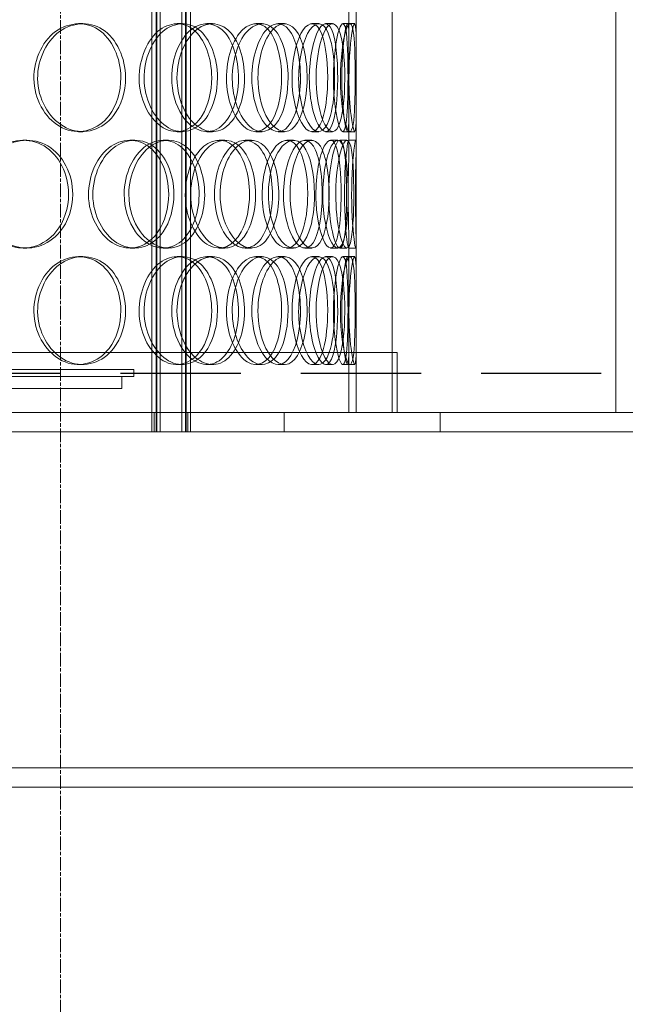
# Model space of a CAD drawing. Units: millimetres. Extents: x 257569 to 276816, y 158568 to 174542.
# Drawn here: x 260790 to 261042, y 169934 to 170344 of the extents above; entities that cross this region are included whole.
import ezdxf

# ---------------------------------------------------------------- set-up
doc = ezdxf.new("R2010")
doc.units = ezdxf.units.MM
for name, pattern in [('ACISOWELD', [3, 2, -1]), ('CHAIN', [0.3543, 0.2362, -0.0295, 0.0591, -0.0295]), ('DASHED', [0])]:
    doc.linetypes.add(name, pattern=pattern)
doc.layers.add('Osa (ISO)', color=1, linetype='Continuous', lineweight=9)
doc.layers.add('Skrytá (ISO)', color=1, linetype='DASHED', lineweight=18)

msp = doc.modelspace()

# ---------------------------------------------------------------- linework, layer by layer
at = {"color": 2, "linetype": 'ACISOWELD', "ltscale": 25}
msp.add_line((259706.74, 170196.95), (261906.74, 170196.95), dxfattribs=at)
at = {"layer": 'Osa (ISO)', "linetype": 'CHAIN', "ltscale": 23.990969}
msp.add_line((260806.74, 171890.87), (260806.74, 168340.33), dxfattribs=at)
at = {"layer": 'Skrytá (ISO)', "ltscale": 13.65018}
for p, q in [((260844.74, 170172.45), (260844.74, 171160.45)), ((260846.54, 170172.45), (260846.54, 171160.45)), ((260846.74, 170172.45), (260846.74, 171160.45)), ((260848.24, 170172.45), (260848.24, 171160.45)), ((260857.24, 170172.45), (260857.24, 171160.45)), ((260858.74, 170172.45), (260858.74, 171160.45)), ((260858.94, 170172.45), (260858.94, 171160.45)), ((260860.74, 170172.45), (260860.74, 171160.45))]:
    msp.add_line(p, q, dxfattribs=at)
at = {"layer": 'Skrytá (ISO)', "ltscale": 13.456756}
msp.add_line((261037.74, 171154.45), (261037.74, 170180.45), dxfattribs=at)
at = {"layer": 'Skrytá (ISO)', "ltscale": 13.815971}
for p, q in [((260929.74, 170180.45), (260929.74, 170780.45)), ((260944.74, 170180.45), (260944.74, 170780.45)), ((261364.74, 170180.45), (260964.74, 170180.45)), ((260964.74, 170172.45), (261364.74, 170172.45))]:
    msp.add_line(p, q, dxfattribs=at)
at = {"layer": 'Skrytá (ISO)', "ltscale": 0.798489}
for p, q in [((260926.74, 170333.42), (260926.74, 170348.11)), ((260929.74, 170333.42), (260929.74, 170348.11)), ((260926.74, 170291.8), (260926.74, 170306.48)), ((260929.74, 170291.8), (260929.74, 170306.48)), ((260926.74, 170236.42), (260926.74, 170251.11)), ((260929.74, 170236.42), (260929.74, 170251.11))]:
    msp.add_line(p, q, dxfattribs=at)
at = {"layer": 'Skrytá (ISO)', "ltscale": 0.163081}
for p, q in [((260814.25, 170342.45), (260816.01, 170342.45)), ((260855.21, 170342.45), (260857.42, 170342.45)), ((260867.61, 170342.45), (260869.96, 170342.45)), ((260888.02, 170342.45), (260890.59, 170342.45)), ((260897.26, 170342.45), (260899.93, 170342.45)), ((260911.34, 170342.45), (260914.17, 170342.45)), ((260917.04, 170342.45), (260919.93, 170342.45)), ((260924.22, 170342.45), (260927.2, 170342.45)), ((260816.01, 170297.45), (260814.25, 170297.45)), ((260857.42, 170297.45), (260855.21, 170297.45)), ((260869.96, 170297.45), (260867.61, 170297.45)), ((260890.59, 170297.45), (260888.02, 170297.45)), ((260899.93, 170297.45), (260897.26, 170297.45)), ((260914.17, 170297.45), (260911.34, 170297.45)), ((260919.93, 170297.45), (260917.04, 170297.45)), ((260927.2, 170297.45), (260924.22, 170297.45)), ((260791.22, 170293.95), (260792.72, 170293.95)), ((260835.65, 170293.95), (260837.65, 170293.95)), ((260849.46, 170293.95), (260851.6, 170293.95)), ((260872.72, 170293.95), (260875.13, 170293.95)), ((260883.6, 170293.95), (260886.13, 170293.95)), ((260900.93, 170293.95), (260903.65, 170293.95)), ((260908.44, 170293.95), (260911.24, 170293.95)), ((260919.13, 170293.95), (260922.05, 170293.95)), ((260922.96, 170293.95), (260925.92, 170293.95)), ((260926.57, 170293.95), (260929.57, 170293.95)), ((260792.72, 170248.95), (260791.22, 170248.95)), ((260837.65, 170248.95), (260835.65, 170248.95)), ((260851.6, 170248.95), (260849.46, 170248.95)), ((260875.13, 170248.95), (260872.72, 170248.95)), ((260886.13, 170248.95), (260883.6, 170248.95)), ((260903.65, 170248.95), (260900.93, 170248.95)), ((260911.24, 170248.95), (260908.44, 170248.95)), ((260922.05, 170248.95), (260919.13, 170248.95)), ((260925.92, 170248.95), (260922.96, 170248.95)), ((260929.57, 170248.95), (260926.57, 170248.95)), ((260814.25, 170245.45), (260816.01, 170245.45)), ((260855.21, 170245.45), (260857.42, 170245.45)), ((260867.61, 170245.45), (260869.96, 170245.45)), ((260888.02, 170245.45), (260890.59, 170245.45)), ((260897.26, 170245.45), (260899.93, 170245.45)), ((260911.34, 170245.45), (260914.17, 170245.45)), ((260917.04, 170245.45), (260919.93, 170245.45)), ((260924.22, 170245.45), (260927.2, 170245.45)), ((260816.01, 170200.45), (260814.25, 170200.45)), ((260857.42, 170200.45), (260855.21, 170200.45)), ((260869.96, 170200.45), (260867.61, 170200.45)), ((260890.59, 170200.45), (260888.02, 170200.45)), ((260899.93, 170200.45), (260897.26, 170200.45)), ((260914.17, 170200.45), (260911.34, 170200.45)), ((260919.93, 170200.45), (260917.04, 170200.45)), ((260927.2, 170200.45), (260924.22, 170200.45)), ((260837.24, 170195.45), (260837.24, 170198.45))]:
    msp.add_line(p, q, dxfattribs=at)
at = {"layer": 'Skrytá (ISO)', "ltscale": 0.106025}
for p, q in [((260927.2, 170342.45), (260929.14, 170342.45)), ((260929.14, 170297.45), (260927.2, 170297.45)), ((260927.2, 170245.45), (260929.14, 170245.45)), ((260929.14, 170200.45), (260927.2, 170200.45))]:
    msp.add_line(p, q, dxfattribs=at)
at = {"layer": 'Skrytá (ISO)', "ltscale": 1.578918}
for p, q in [((260926.74, 170180.45), (260926.74, 170209.48)), ((260929.74, 170180.45), (260929.74, 170209.48))]:
    msp.add_line(p, q, dxfattribs=at)
at = {"layer": 'Skrytá (ISO)', "ltscale": 12.674013}
msp.add_line((260946.74, 170205.45), (260362.74, 170205.45), dxfattribs=at)
at = {"layer": 'Skrytá (ISO)', "ltscale": 1.35974}
for p, q in [((260944.74, 170180.45), (260944.74, 170205.45)), ((260946.74, 170180.45), (260946.74, 170205.45))]:
    msp.add_line(p, q, dxfattribs=at)
at = {"layer": 'Skrytá (ISO)', "ltscale": 13.202097}
for p, q in [((260472.24, 170198.45), (260837.24, 170198.45)), ((260472.24, 170195.45), (260837.24, 170195.45))]:
    msp.add_line(p, q, dxfattribs=at)
at = {"layer": 'Skrytá (ISO)', "ltscale": 0.271868}
msp.add_line((260832.24, 170190.45), (260832.24, 170195.45), dxfattribs=at)
at = {"layer": 'Skrytá (ISO)', "ltscale": 12.840396}
msp.add_line((260477.24, 170190.45), (260832.24, 170190.45), dxfattribs=at)
at = {"layer": 'Skrytá (ISO)', "ltscale": 13.539652}
for p, q in [((260899.74, 170180.45), (260409.74, 170180.45)), ((260409.74, 170172.45), (260899.74, 170172.45))]:
    msp.add_line(p, q, dxfattribs=at)
at = {"layer": 'Skrytá (ISO)', "ltscale": 0.435049}
for p, q in [((260845.74, 170180.45), (260845.74, 170172.45)), ((260859.74, 170180.45), (260859.74, 170172.45)), ((260899.74, 170180.45), (260899.74, 170172.45)), ((260964.74, 170172.45), (260964.74, 170180.45))]:
    msp.add_line(p, q, dxfattribs=at)
at = {"layer": 'Skrytá (ISO)', "ltscale": 4.999969}
for p, q in [((260964.74, 170180.45), (260899.74, 170180.45)), ((260899.74, 170172.45), (260964.74, 170172.45))]:
    msp.add_line(p, q, dxfattribs=at)
at = {"layer": 'Skrytá (ISO)', "ltscale": 12.558718}
for p, q in [((261364.74, 170032.45), (260455.74, 170032.45)), ((260455.74, 170024.45), (261364.74, 170024.45))]:
    msp.add_line(p, q, dxfattribs=at)
at = {"layer": 'Skrytá (ISO)', "ltscale": 7.654803}
for points in [[(260831.81, 170319.95), (260831.81, 170328.22), (260828.1, 170336.29), (260822.33, 170340.02), (260816.63, 170343.71), (260809.09, 170343.01), (260803.56, 170338.29), (260797.91, 170333.45), (260794.72, 170324.61), (260795.85, 170316.38), (260796.96, 170308.24), (260802.2, 170301.07), (260808.63, 170298.54), (260815.12, 170295.99), (260822.44, 170298.28), (260826.92, 170304.22), (260830.05, 170308.37), (260831.81, 170314.15), (260831.81, 170319.95)], [(260869.64, 170319.95), (260869.64, 170328.22), (260866.66, 170336.29), (260861.9, 170340.02), (260857.22, 170343.71), (260850.91, 170343.01), (260846.22, 170338.29), (260841.42, 170333.45), (260838.67, 170324.61), (260839.63, 170316.38), (260840.59, 170308.24), (260845.08, 170301.07), (260850.5, 170298.54), (260855.96, 170295.99), (260862.02, 170298.28), (260865.67, 170304.22), (260868.22, 170308.37), (260869.64, 170314.15), (260869.64, 170319.95)], [(260852.98, 170319.95), (260852.98, 170328.22), (260856.4, 170336.29), (260861.17, 170340.02), (260865.88, 170343.71), (260871.58, 170343.01), (260875.45, 170338.29), (260879.39, 170333.45), (260881.38, 170324.61), (260880.65, 170316.38), (260879.93, 170308.24), (260876.53, 170301.07), (260871.83, 170298.54), (260867.08, 170295.99), (260861.15, 170298.28), (260857.29, 170304.22), (260854.6, 170308.37), (260852.98, 170314.15), (260852.98, 170319.95)], [(260898.72, 170319.95), (260898.72, 170328.22), (260896.59, 170336.29), (260893.06, 170340.02), (260889.57, 170343.71), (260884.75, 170343.01), (260881.08, 170338.29), (260877.34, 170333.45), (260875.13, 170324.61), (260875.9, 170316.38), (260876.66, 170308.24), (260880.23, 170301.07), (260884.41, 170298.54), (260888.62, 170295.99), (260893.16, 170298.28), (260895.84, 170304.22), (260897.71, 170308.37), (260898.72, 170314.15), (260898.72, 170319.95)], [(260886.32, 170319.95), (260886.32, 170328.22), (260888.95, 170336.29), (260892.51, 170340.02), (260896.03, 170343.71), (260900.15, 170343.01), (260902.85, 170338.29), (260905.62, 170333.45), (260906.95, 170324.61), (260906.45, 170316.38), (260905.96, 170308.24), (260903.65, 170301.07), (260900.29, 170298.54), (260896.91, 170295.99), (260892.52, 170298.28), (260889.6, 170304.22), (260887.56, 170308.37), (260886.32, 170314.15), (260886.32, 170319.95)], [(260917.89, 170319.95), (260917.89, 170328.22), (260916.69, 170336.29), (260914.52, 170340.02), (260912.37, 170343.71), (260909.23, 170343.01), (260906.75, 170338.29), (260904.2, 170333.45), (260902.64, 170324.61), (260903.17, 170316.38), (260903.7, 170308.24), (260906.2, 170301.07), (260908.98, 170298.54), (260911.77, 170295.99), (260914.6, 170298.28), (260916.2, 170304.22), (260917.31, 170308.37), (260917.89, 170314.15), (260917.89, 170319.95)], [(260910.23, 170319.95), (260910.23, 170328.22), (260911.98, 170336.29), (260914.18, 170340.02), (260916.35, 170343.71), (260918.73, 170343.01), (260920.17, 170338.29), (260921.65, 170333.45), (260922.26, 170324.61), (260922.01, 170316.38), (260921.77, 170308.24), (260920.65, 170301.07), (260918.77, 170298.54), (260916.88, 170295.99), (260914.21, 170298.28), (260912.35, 170304.22), (260911.06, 170308.37), (260910.23, 170314.15), (260910.23, 170319.95)], [(260926.35, 170319.95), (260926.35, 170328.22), (260926.13, 170336.29), (260925.41, 170340.02), (260924.7, 170343.71), (260923.37, 170343.01), (260922.16, 170338.29), (260920.92, 170333.45), (260920.06, 170324.61), (260920.34, 170316.38), (260920.62, 170308.24), (260921.95, 170301.07), (260923.21, 170298.54), (260924.47, 170295.99), (260925.48, 170298.28), (260925.93, 170304.22), (260926.24, 170308.37), (260926.35, 170314.15), (260926.35, 170319.95)], [(260923.76, 170319.95), (260923.76, 170328.22), (260924.54, 170336.29), (260925.3, 170340.02), (260926.04, 170343.71), (260926.58, 170343.01), (260926.7, 170338.29), (260926.82, 170333.45), (260926.69, 170324.61), (260926.71, 170316.38), (260926.73, 170308.24), (260926.83, 170301.07), (260926.52, 170298.54), (260926.2, 170295.99), (260925.35, 170298.28), (260924.63, 170304.22), (260924.13, 170308.37), (260923.76, 170314.15), (260923.76, 170319.95)], [(260810.09, 170271.45), (260810.09, 170279.72), (260806.07, 170287.79), (260799.87, 170291.52), (260793.75, 170295.21), (260785.71, 170294.51), (260779.85, 170289.79), (260773.85, 170284.95), (260770.49, 170276.11), (260771.68, 170267.88), (260772.85, 170259.74), (260778.38, 170252.57), (260785.23, 170250.04), (260792.13, 170247.49), (260799.99, 170249.78), (260804.81, 170255.72), (260808.18, 170259.87), (260810.09, 170265.65), (260810.09, 170271.45)], [(260851.73, 170271.45), (260851.73, 170279.72), (260848.37, 170287.79), (260843.08, 170291.52), (260837.86, 170295.21), (260830.9, 170294.51), (260825.76, 170289.79), (260820.51, 170284.95), (260817.52, 170276.11), (260818.57, 170267.88), (260819.61, 170259.74), (260824.5, 170252.57), (260830.46, 170250.04), (260836.47, 170247.49), (260843.19, 170249.78), (260847.28, 170255.72), (260850.13, 170259.87), (260851.73, 170265.65), (260851.73, 170271.45)], [(260833.19, 170271.45), (260833.19, 170279.72), (260836.95, 170287.79), (260842.26, 170291.52), (260847.5, 170295.21), (260853.91, 170294.51), (260858.29, 170289.79), (260862.77, 170284.95), (260865.06, 170276.11), (260864.22, 170267.88), (260863.39, 170259.74), (260859.5, 170252.57), (260854.19, 170250.04), (260848.84, 170247.49), (260842.23, 170249.78), (260837.96, 170255.72), (260834.97, 170259.87), (260833.19, 170265.65), (260833.19, 170271.45)], [(260885.36, 170271.45), (260885.36, 170279.72), (260882.79, 170287.79), (260878.62, 170291.52), (260874.51, 170295.21), (260868.92, 170294.51), (260864.72, 170289.79), (260860.43, 170284.95), (260857.94, 170276.11), (260858.81, 170267.88), (260859.67, 170259.74), (260863.72, 170252.57), (260868.54, 170250.04), (260873.41, 170247.49), (260878.73, 170249.78), (260881.91, 170255.72), (260884.13, 170259.87), (260885.36, 170265.65), (260885.36, 170271.45)], [(260870.75, 170271.45), (260870.75, 170279.72), (260873.79, 170287.79), (260877.98, 170291.52), (260882.11, 170295.21), (260887.05, 170294.51), (260890.35, 170289.79), (260893.73, 170284.95), (260895.39, 170276.11), (260894.77, 170267.88), (260894.16, 170259.74), (260891.29, 170252.57), (260887.24, 170250.04), (260883.16, 170247.49), (260877.97, 170249.78), (260874.57, 170255.72), (260872.19, 170259.87), (260870.75, 170265.65), (260870.75, 170271.45)], [(260909.6, 170271.45), (260909.6, 170279.72), (260907.93, 170287.79), (260905.06, 170291.52), (260902.23, 170295.21), (260898.23, 170294.51), (260895.14, 170289.79), (260891.98, 170284.95), (260890.08, 170276.11), (260890.74, 170267.88), (260891.39, 170259.74), (260894.44, 170252.57), (260897.93, 170250.04), (260901.46, 170247.49), (260905.16, 170249.78), (260907.3, 170255.72), (260908.8, 170259.87), (260909.6, 170265.65), (260909.6, 170271.45)], [(260899.52, 170271.45), (260899.52, 170279.72), (260901.72, 170287.79), (260904.62, 170291.52), (260907.48, 170295.21), (260910.74, 170294.51), (260912.83, 170289.79), (260914.96, 170284.95), (260915.94, 170276.11), (260915.56, 170267.88), (260915.19, 170259.74), (260913.47, 170252.57), (260910.84, 170250.04), (260908.19, 170247.49), (260904.64, 170249.78), (260902.24, 170255.72), (260900.56, 170259.87), (260899.52, 170265.65), (260899.52, 170271.45)], [(260923.49, 170271.45), (260923.49, 170279.72), (260922.78, 170287.79), (260921.32, 170291.52), (260919.89, 170295.21), (260917.64, 170294.51), (260915.78, 170289.79), (260913.88, 170284.95), (260912.66, 170276.11), (260913.07, 170267.88), (260913.48, 170259.74), (260915.41, 170252.57), (260917.43, 170250.04), (260919.47, 170247.49), (260921.4, 170249.78), (260922.43, 170255.72), (260923.14, 170259.87), (260923.49, 170265.65), (260923.49, 170271.45)], [(260918.34, 170271.45), (260918.34, 170279.72), (260919.61, 170287.79), (260921.1, 170291.52), (260922.56, 170295.21), (260924.02, 170294.51), (260924.81, 170289.79), (260925.61, 170284.95), (260925.86, 170276.11), (260925.74, 170267.88), (260925.63, 170259.74), (260925.12, 170252.57), (260924.02, 170250.04), (260922.91, 170247.49), (260921.14, 170249.78), (260919.84, 170255.72), (260918.94, 170259.87), (260918.34, 170265.65), (260918.34, 170271.45)], [(260926.44, 170271.45), (260926.44, 170279.72), (260926.73, 170287.79), (260926.74, 170291.52), (260926.76, 170295.21), (260926.36, 170294.51), (260925.81, 170289.79), (260925.25, 170284.95), (260924.75, 170276.11), (260924.9, 170267.88), (260925.05, 170259.74), (260925.77, 170252.57), (260926.25, 170250.04), (260926.72, 170247.49), (260926.8, 170249.78), (260926.66, 170255.72), (260926.57, 170259.87), (260926.44, 170265.65), (260926.44, 170271.45)], [(260831.81, 170222.95), (260831.81, 170231.22), (260828.1, 170239.29), (260822.33, 170243.02), (260816.63, 170246.71), (260809.09, 170246.01), (260803.56, 170241.29), (260797.91, 170236.45), (260794.72, 170227.61), (260795.85, 170219.38), (260796.96, 170211.24), (260802.2, 170204.07), (260808.63, 170201.54), (260815.12, 170198.99), (260822.44, 170201.28), (260826.92, 170207.22), (260830.05, 170211.37), (260831.81, 170217.15), (260831.81, 170222.95)], [(260869.64, 170222.95), (260869.64, 170231.22), (260866.66, 170239.29), (260861.9, 170243.02), (260857.22, 170246.71), (260850.91, 170246.01), (260846.22, 170241.29), (260841.42, 170236.45), (260838.67, 170227.61), (260839.63, 170219.38), (260840.59, 170211.24), (260845.08, 170204.07), (260850.5, 170201.54), (260855.96, 170198.99), (260862.02, 170201.28), (260865.67, 170207.22), (260868.22, 170211.37), (260869.64, 170217.15), (260869.64, 170222.95)], [(260852.98, 170222.95), (260852.98, 170231.22), (260856.4, 170239.29), (260861.17, 170243.02), (260865.88, 170246.71), (260871.58, 170246.01), (260875.45, 170241.29), (260879.39, 170236.45), (260881.38, 170227.61), (260880.65, 170219.38), (260879.93, 170211.24), (260876.53, 170204.07), (260871.83, 170201.54), (260867.08, 170198.99), (260861.15, 170201.28), (260857.29, 170207.22), (260854.6, 170211.37), (260852.98, 170217.15), (260852.98, 170222.95)], [(260898.72, 170222.95), (260898.72, 170231.22), (260896.59, 170239.29), (260893.06, 170243.02), (260889.57, 170246.71), (260884.75, 170246.01), (260881.08, 170241.29), (260877.34, 170236.45), (260875.13, 170227.61), (260875.9, 170219.38), (260876.66, 170211.24), (260880.23, 170204.07), (260884.41, 170201.54), (260888.62, 170198.99), (260893.16, 170201.28), (260895.84, 170207.22), (260897.71, 170211.37), (260898.72, 170217.15), (260898.72, 170222.95)], [(260886.32, 170222.95), (260886.32, 170231.22), (260888.95, 170239.29), (260892.51, 170243.02), (260896.03, 170246.71), (260900.15, 170246.01), (260902.85, 170241.29), (260905.62, 170236.45), (260906.95, 170227.61), (260906.45, 170219.38), (260905.96, 170211.24), (260903.65, 170204.07), (260900.29, 170201.54), (260896.91, 170198.99), (260892.52, 170201.28), (260889.6, 170207.22), (260887.56, 170211.37), (260886.32, 170217.15), (260886.32, 170222.95)], [(260917.89, 170222.95), (260917.89, 170231.22), (260916.69, 170239.29), (260914.52, 170243.02), (260912.37, 170246.71), (260909.23, 170246.01), (260906.75, 170241.29), (260904.2, 170236.45), (260902.64, 170227.61), (260903.17, 170219.38), (260903.7, 170211.24), (260906.2, 170204.07), (260908.98, 170201.54), (260911.77, 170198.99), (260914.6, 170201.28), (260916.2, 170207.22), (260917.31, 170211.37), (260917.89, 170217.15), (260917.89, 170222.95)], [(260910.23, 170222.95), (260910.23, 170231.22), (260911.98, 170239.29), (260914.18, 170243.02), (260916.35, 170246.71), (260918.73, 170246.01), (260920.17, 170241.29), (260921.65, 170236.45), (260922.26, 170227.61), (260922.01, 170219.38), (260921.77, 170211.24), (260920.65, 170204.07), (260918.77, 170201.54), (260916.88, 170198.99), (260914.21, 170201.28), (260912.35, 170207.22), (260911.06, 170211.37), (260910.23, 170217.15), (260910.23, 170222.95)], [(260926.35, 170222.95), (260926.35, 170231.22), (260926.13, 170239.29), (260925.41, 170243.02), (260924.7, 170246.71), (260923.37, 170246.01), (260922.16, 170241.29), (260920.92, 170236.45), (260920.06, 170227.61), (260920.34, 170219.38), (260920.62, 170211.24), (260921.95, 170204.07), (260923.21, 170201.54), (260924.47, 170198.99), (260925.48, 170201.28), (260925.93, 170207.22), (260926.24, 170211.37), (260926.35, 170217.15), (260926.35, 170222.95)], [(260923.76, 170222.95), (260923.76, 170231.22), (260924.54, 170239.29), (260925.3, 170243.02), (260926.04, 170246.71), (260926.58, 170246.01), (260926.7, 170241.29), (260926.82, 170236.45), (260926.69, 170227.61), (260926.71, 170219.38), (260926.73, 170211.24), (260926.83, 170204.07), (260926.52, 170201.54), (260926.2, 170198.99), (260925.35, 170201.28), (260924.63, 170207.22), (260924.13, 170211.37), (260923.76, 170217.15), (260923.76, 170222.95)]]:
    msp.add_open_spline(points, degree=3, knots=[0, 0, 0, 0, 0.175364, 0.175364, 0.175364, 0.348438, 0.348438, 0.348438, 0.525372, 0.525372, 0.525372, 0.700296, 0.700296, 0.700296, 0.876753, 0.876753, 0.876753, 1, 1, 1, 1], dxfattribs=at)
at = {"layer": 'Skrytá (ISO)', "ltscale": 7.696915}
for points in [[(260833.77, 170319.95), (260833.77, 170314.15), (260831.98, 170308.37), (260828.82, 170304.22), (260824.29, 170298.28), (260816.89, 170295.99), (260810.33, 170298.54), (260803.82, 170301.07), (260798.53, 170308.24), (260797.4, 170316.38), (260796.26, 170324.61), (260799.49, 170333.45), (260805.2, 170338.29), (260810.8, 170343.01), (260818.41, 170343.71), (260824.18, 170340.02), (260830.01, 170336.29), (260833.77, 170328.22), (260833.77, 170319.95)], [(260872.01, 170319.95), (260872.01, 170314.15), (260870.57, 170308.37), (260867.99, 170304.22), (260864.3, 170298.28), (260858.18, 170295.99), (260852.66, 170298.54), (260847.18, 170301.07), (260842.64, 170308.24), (260841.67, 170316.38), (260840.7, 170324.61), (260843.48, 170333.45), (260848.33, 170338.29), (260853.07, 170343.01), (260859.45, 170343.71), (260864.19, 170340.02), (260868.99, 170336.29), (260872.01, 170328.22), (260872.01, 170319.95)], [(260855.17, 170319.95), (260855.17, 170314.15), (260856.8, 170308.37), (260859.53, 170304.22), (260863.43, 170298.28), (260869.43, 170295.99), (260874.22, 170298.54), (260878.97, 170301.07), (260882.41, 170308.24), (260883.14, 170316.38), (260883.88, 170324.61), (260881.87, 170333.45), (260877.88, 170338.29), (260873.97, 170343.01), (260868.21, 170343.71), (260863.45, 170340.02), (260858.62, 170336.29), (260855.17, 170328.22), (260855.17, 170319.95)], [(260901.41, 170319.95), (260901.41, 170314.15), (260900.39, 170308.37), (260898.5, 170304.22), (260895.79, 170298.28), (260891.2, 170295.99), (260886.94, 170298.54), (260882.72, 170301.07), (260879.11, 170308.24), (260878.34, 170316.38), (260877.56, 170324.61), (260879.79, 170333.45), (260883.58, 170338.29), (260887.29, 170343.01), (260892.16, 170343.71), (260895.68, 170340.02), (260899.26, 170336.29), (260901.41, 170328.22), (260901.41, 170319.95)], [(260888.87, 170319.95), (260888.87, 170314.15), (260890.13, 170308.37), (260892.19, 170304.22), (260895.14, 170298.28), (260899.58, 170295.99), (260903, 170298.54), (260906.39, 170301.07), (260908.73, 170308.24), (260909.23, 170316.38), (260909.73, 170324.61), (260908.39, 170333.45), (260905.59, 170338.29), (260902.85, 170343.01), (260898.69, 170343.71), (260895.13, 170340.02), (260891.53, 170336.29), (260888.87, 170328.22), (260888.87, 170319.95)], [(260920.79, 170319.95), (260920.79, 170314.15), (260920.21, 170308.37), (260919.08, 170304.22), (260917.47, 170298.28), (260914.61, 170295.99), (260911.78, 170298.54), (260908.98, 170301.07), (260906.45, 170308.24), (260905.91, 170316.38), (260905.37, 170324.61), (260906.95, 170333.45), (260909.52, 170338.29), (260912.04, 170343.01), (260915.21, 170343.71), (260917.38, 170340.02), (260919.58, 170336.29), (260920.79, 170328.22), (260920.79, 170319.95)], [(260913.05, 170319.95), (260913.05, 170314.15), (260913.88, 170308.37), (260915.19, 170304.22), (260917.07, 170298.28), (260919.77, 170295.99), (260921.69, 170298.54), (260923.58, 170301.07), (260924.72, 170308.24), (260924.96, 170316.38), (260925.21, 170324.61), (260924.59, 170333.45), (260923.1, 170338.29), (260921.64, 170343.01), (260919.24, 170343.71), (260917.04, 170340.02), (260914.82, 170336.29), (260913.05, 170328.22), (260913.05, 170319.95)], [(260929.34, 170319.95), (260929.34, 170314.15), (260929.23, 170308.37), (260928.92, 170304.22), (260928.47, 170298.28), (260927.45, 170295.99), (260926.17, 170298.54), (260924.9, 170301.07), (260923.56, 170308.24), (260923.27, 170316.38), (260922.98, 170324.61), (260923.86, 170333.45), (260925.11, 170338.29), (260926.33, 170343.01), (260927.67, 170343.71), (260928.4, 170340.02), (260929.13, 170336.29), (260929.34, 170328.22), (260929.34, 170319.95)], [(260926.73, 170319.95), (260926.73, 170314.15), (260927.1, 170308.37), (260927.61, 170304.22), (260928.33, 170298.28), (260929.19, 170295.99), (260929.51, 170298.54), (260929.83, 170301.07), (260929.73, 170308.24), (260929.71, 170316.38), (260929.69, 170324.61), (260929.82, 170333.45), (260929.7, 170338.29), (260929.57, 170343.01), (260929.03, 170343.71), (260928.28, 170340.02), (260927.52, 170336.29), (260926.73, 170328.22), (260926.73, 170319.95)], [(260811.81, 170271.45), (260811.81, 170265.65), (260809.87, 170259.87), (260806.47, 170255.72), (260801.59, 170249.78), (260793.65, 170247.49), (260786.67, 170250.04), (260779.75, 170252.57), (260774.16, 170259.74), (260772.97, 170267.88), (260771.77, 170276.11), (260775.16, 170284.95), (260781.23, 170289.79), (260787.16, 170294.51), (260795.28, 170295.21), (260801.47, 170291.52), (260807.74, 170287.79), (260811.81, 170279.72), (260811.81, 170271.45)], [(260853.9, 170271.45), (260853.9, 170265.65), (260852.28, 170259.87), (260849.4, 170255.72), (260845.27, 170249.78), (260838.47, 170247.49), (260832.4, 170250.04), (260826.38, 170252.57), (260821.43, 170259.74), (260820.38, 170267.88), (260819.32, 170276.11), (260822.33, 170284.95), (260827.65, 170289.79), (260832.84, 170294.51), (260839.88, 170295.21), (260845.15, 170291.52), (260850.5, 170287.79), (260853.9, 170279.72), (260853.9, 170271.45)], [(260835.16, 170271.45), (260835.16, 170265.65), (260836.96, 170259.87), (260839.98, 170255.72), (260844.3, 170249.78), (260850.98, 170247.49), (260856.39, 170250.04), (260861.76, 170252.57), (260865.69, 170259.74), (260866.53, 170267.88), (260867.38, 170276.11), (260865.07, 170284.95), (260860.54, 170289.79), (260856.1, 170294.51), (260849.63, 170295.21), (260844.33, 170291.52), (260838.96, 170287.79), (260835.16, 170279.72), (260835.16, 170271.45)], [(260887.9, 170271.45), (260887.9, 170265.65), (260886.66, 170259.87), (260884.42, 170255.72), (260881.2, 170249.78), (260875.82, 170247.49), (260870.9, 170250.04), (260866.03, 170252.57), (260861.93, 170259.74), (260861.06, 170267.88), (260860.18, 170276.11), (260862.69, 170284.95), (260867.04, 170289.79), (260871.28, 170294.51), (260876.94, 170295.21), (260881.09, 170291.52), (260885.3, 170287.79), (260887.9, 170279.72), (260887.9, 170271.45)], [(260873.13, 170271.45), (260873.13, 170265.65), (260874.59, 170259.87), (260876.99, 170255.72), (260880.44, 170249.78), (260885.68, 170247.49), (260889.81, 170250.04), (260893.9, 170252.57), (260896.8, 170259.74), (260897.42, 170267.88), (260898.05, 170276.11), (260896.36, 170284.95), (260892.95, 170289.79), (260889.61, 170294.51), (260884.62, 170295.21), (260880.44, 170291.52), (260876.21, 170287.79), (260873.13, 170279.72), (260873.13, 170271.45)], [(260912.41, 170271.45), (260912.41, 170265.65), (260911.61, 170259.87), (260910.09, 170255.72), (260907.92, 170249.78), (260904.18, 170247.49), (260900.61, 170250.04), (260897.08, 170252.57), (260894, 170259.74), (260893.34, 170267.88), (260892.68, 170276.11), (260894.6, 170284.95), (260897.79, 170289.79), (260900.92, 170294.51), (260904.96, 170295.21), (260907.82, 170291.52), (260910.72, 170287.79), (260912.41, 170279.72), (260912.41, 170271.45)], [(260902.22, 170271.45), (260902.22, 170265.65), (260903.27, 170259.87), (260904.97, 170255.72), (260907.39, 170249.78), (260910.98, 170247.49), (260913.66, 170250.04), (260916.32, 170252.57), (260918.07, 170259.74), (260918.44, 170267.88), (260918.82, 170276.11), (260917.83, 170284.95), (260915.68, 170289.79), (260913.57, 170294.51), (260910.27, 170295.21), (260907.38, 170291.52), (260904.45, 170287.79), (260902.22, 170279.72), (260902.22, 170271.45)], [(260926.45, 170271.45), (260926.45, 170265.65), (260926.1, 170259.87), (260925.38, 170255.72), (260924.34, 170249.78), (260922.39, 170247.49), (260920.33, 170250.04), (260918.28, 170252.57), (260916.34, 170259.74), (260915.92, 170267.88), (260915.51, 170276.11), (260916.74, 170284.95), (260918.66, 170289.79), (260920.54, 170294.51), (260922.81, 170295.21), (260924.26, 170291.52), (260925.73, 170287.79), (260926.45, 170279.72), (260926.45, 170271.45)], [(260921.25, 170271.45), (260921.25, 170265.65), (260921.85, 170259.87), (260922.77, 170255.72), (260924.07, 170249.78), (260925.86, 170247.49), (260926.99, 170250.04), (260928.1, 170252.57), (260928.62, 170259.74), (260928.73, 170267.88), (260928.85, 170276.11), (260928.6, 170284.95), (260927.79, 170289.79), (260926.99, 170294.51), (260925.52, 170295.21), (260924.03, 170291.52), (260922.53, 170287.79), (260921.25, 170279.72), (260921.25, 170271.45)], [(260929.44, 170271.45), (260929.44, 170265.65), (260929.57, 170259.87), (260929.66, 170255.72), (260929.8, 170249.78), (260929.72, 170247.49), (260929.24, 170250.04), (260928.76, 170252.57), (260928.03, 170259.74), (260927.88, 170267.88), (260927.73, 170276.11), (260928.23, 170284.95), (260928.8, 170289.79), (260929.35, 170294.51), (260929.76, 170295.21), (260929.74, 170291.52), (260929.72, 170287.79), (260929.44, 170279.72), (260929.44, 170271.45)], [(260833.77, 170222.95), (260833.77, 170217.15), (260831.98, 170211.37), (260828.82, 170207.22), (260824.29, 170201.28), (260816.89, 170198.99), (260810.33, 170201.54), (260803.82, 170204.07), (260798.53, 170211.24), (260797.4, 170219.38), (260796.26, 170227.61), (260799.49, 170236.45), (260805.2, 170241.29), (260810.8, 170246.01), (260818.41, 170246.71), (260824.18, 170243.02), (260830.01, 170239.29), (260833.77, 170231.22), (260833.77, 170222.95)], [(260872.01, 170222.95), (260872.01, 170217.15), (260870.57, 170211.37), (260867.99, 170207.22), (260864.3, 170201.28), (260858.18, 170198.99), (260852.66, 170201.54), (260847.18, 170204.07), (260842.64, 170211.24), (260841.67, 170219.38), (260840.7, 170227.61), (260843.48, 170236.45), (260848.33, 170241.29), (260853.07, 170246.01), (260859.45, 170246.71), (260864.19, 170243.02), (260868.99, 170239.29), (260872.01, 170231.22), (260872.01, 170222.95)], [(260855.17, 170222.95), (260855.17, 170217.15), (260856.8, 170211.37), (260859.53, 170207.22), (260863.43, 170201.28), (260869.43, 170198.99), (260874.22, 170201.54), (260878.97, 170204.07), (260882.41, 170211.24), (260883.14, 170219.38), (260883.88, 170227.61), (260881.87, 170236.45), (260877.88, 170241.29), (260873.97, 170246.01), (260868.21, 170246.71), (260863.45, 170243.02), (260858.62, 170239.29), (260855.17, 170231.22), (260855.17, 170222.95)], [(260901.41, 170222.95), (260901.41, 170217.15), (260900.39, 170211.37), (260898.5, 170207.22), (260895.79, 170201.28), (260891.2, 170198.99), (260886.94, 170201.54), (260882.72, 170204.07), (260879.11, 170211.24), (260878.34, 170219.38), (260877.56, 170227.61), (260879.79, 170236.45), (260883.58, 170241.29), (260887.29, 170246.01), (260892.16, 170246.71), (260895.68, 170243.02), (260899.26, 170239.29), (260901.41, 170231.22), (260901.41, 170222.95)], [(260888.87, 170222.95), (260888.87, 170217.15), (260890.13, 170211.37), (260892.19, 170207.22), (260895.14, 170201.28), (260899.58, 170198.99), (260903, 170201.54), (260906.39, 170204.07), (260908.73, 170211.24), (260909.23, 170219.38), (260909.73, 170227.61), (260908.39, 170236.45), (260905.59, 170241.29), (260902.85, 170246.01), (260898.69, 170246.71), (260895.13, 170243.02), (260891.53, 170239.29), (260888.87, 170231.22), (260888.87, 170222.95)], [(260920.79, 170222.95), (260920.79, 170217.15), (260920.21, 170211.37), (260919.08, 170207.22), (260917.47, 170201.28), (260914.61, 170198.99), (260911.78, 170201.54), (260908.98, 170204.07), (260906.45, 170211.24), (260905.91, 170219.38), (260905.37, 170227.61), (260906.95, 170236.45), (260909.52, 170241.29), (260912.04, 170246.01), (260915.21, 170246.71), (260917.38, 170243.02), (260919.58, 170239.29), (260920.79, 170231.22), (260920.79, 170222.95)], [(260913.05, 170222.95), (260913.05, 170217.15), (260913.88, 170211.37), (260915.19, 170207.22), (260917.07, 170201.28), (260919.77, 170198.99), (260921.69, 170201.54), (260923.58, 170204.07), (260924.72, 170211.24), (260924.96, 170219.38), (260925.21, 170227.61), (260924.59, 170236.45), (260923.1, 170241.29), (260921.64, 170246.01), (260919.24, 170246.71), (260917.04, 170243.02), (260914.82, 170239.29), (260913.05, 170231.22), (260913.05, 170222.95)], [(260929.34, 170222.95), (260929.34, 170217.15), (260929.23, 170211.37), (260928.92, 170207.22), (260928.47, 170201.28), (260927.45, 170198.99), (260926.17, 170201.54), (260924.9, 170204.07), (260923.56, 170211.24), (260923.27, 170219.38), (260922.98, 170227.61), (260923.86, 170236.45), (260925.11, 170241.29), (260926.33, 170246.01), (260927.67, 170246.71), (260928.4, 170243.02), (260929.13, 170239.29), (260929.34, 170231.22), (260929.34, 170222.95)], [(260926.73, 170222.95), (260926.73, 170217.15), (260927.1, 170211.37), (260927.61, 170207.22), (260928.33, 170201.28), (260929.19, 170198.99), (260929.51, 170201.54), (260929.83, 170204.07), (260929.73, 170211.24), (260929.71, 170219.38), (260929.69, 170227.61), (260929.82, 170236.45), (260929.7, 170241.29), (260929.57, 170246.01), (260929.03, 170246.71), (260928.28, 170243.02), (260927.52, 170239.29), (260926.73, 170231.22), (260926.73, 170222.95)]]:
    msp.add_open_spline(points, degree=3, knots=[-1, -1, -1, -1, -0.876753, -0.876753, -0.876753, -0.700296, -0.700296, -0.700296, -0.525372, -0.525372, -0.525372, -0.348438, -0.348438, -0.348438, -0.175364, -0.175364, -0.175364, 0, 0, 0, 0], dxfattribs=at)

doc.saveas('drawing.dxf')
